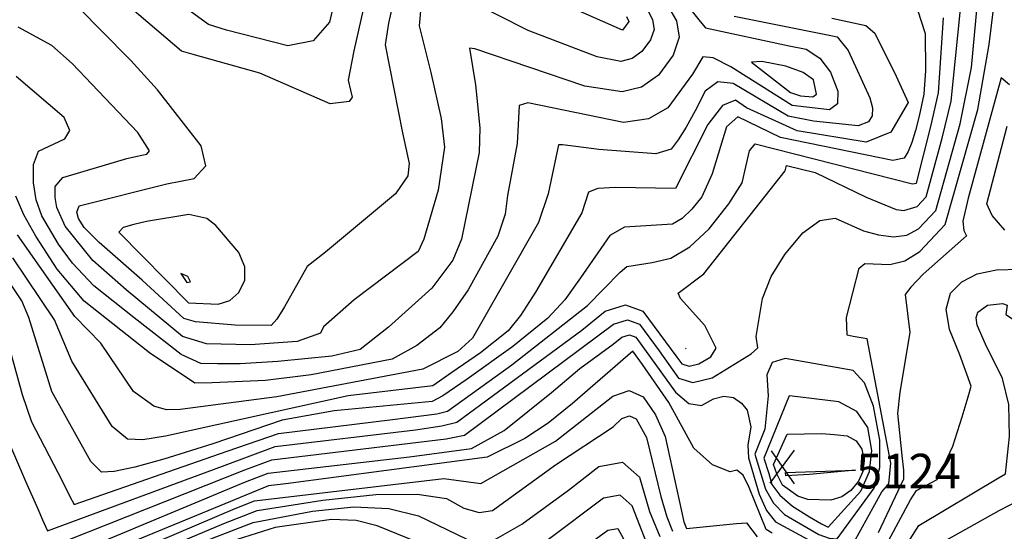
# Model space of a CAD drawing. Extents: x 628375 to 636625, y 7455125 to 7465875.
# Drawn here: x 630698 to 631410, y 7461314 to 7461683 of the extents above; entities that cross this region are included whole.
import ezdxf
from ezdxf.enums import TextEntityAlignment as Align

# ---------------------------------------------------------------- set-up
doc = ezdxf.new("R2010")
doc.units = 0
doc.header["$MEASUREMENT"] = 0
for name, color, linetype in [('CE-CONT', 7, 'CONTINUOUS'), ('CE-CONTIN', 7, 'CONTINUOUS'), ('CE-ELEV', 7, 'CONTINUOUS')]:
    doc.layers.add(name, color=color, linetype=linetype)
doc.styles.get("Standard").update_dxf_attribs({"font": 'txt', "height": 0.2})

msp = doc.modelspace()

# ---------------------------------------------------------------- linework, layer by layer
at = {"layer": 'CE-CONT', "color": 33, "linetype": 'Continuous'}
for points, elevation in [([(631000.4788, 7461756.94), (630982.3666, 7461757.7333), (630972.2839, 7461761.9713), (630970.2309, 7461769.6538), (630966.2712, 7461772.9409), (630960.4049, 7461771.8323), (630952.6321, 7461766.3283), (630946.0754, 7461758.9455), (630936.6109, 7461738.5438), (630927.3616, 7461704.2829), (630922.2364, 7461681.1622), (630910.4401, 7461667.8194), (630891.9727, 7461664.2544), (630847.7581, 7461675.5756), (630834.7447, 7461679.5797), (630788.2162, 7461713.5746), (630762.7663, 7461731.6161), (630715.2332, 7461754.0355), (630696.2735, 7461762.4696)], 5148), ([(631193.2215, 7461462.286), (631175.7046, 7461481.7237), (631173.9742, 7461485.7437), (631192.5914, 7461499.6295), (631251.1463, 7461574.0456), (631252.2168, 7461577.7251), (631272.8786, 7461572.6777), (631309.8667, 7461555.0237), (631331.3238, 7461546.0576), (631337.0364, 7461545.2463), (631346.6037, 7461548.2807), (631353.119, 7461555.258), (631364.7092, 7461597.4367), (631371.1224, 7461624.1562), (631382.4976, 7461735.8893)], 5118), ([(630786.8061, 7461494.9553), (630755.8456, 7461522.3587), (630745.0161, 7461533.0172), (630740.798, 7461539.5574), (630739.6122, 7461544.1534), (630741.38, 7461548.7494), (630804.5347, 7461564.595), (630824.3921, 7461568.4256), (630832.7301, 7461577.592), (630829.5488, 7461592.0942), (630797.8672, 7461632.4272), (630778.6058, 7461653.579), (630757.0639, 7461675.3878), (630742.4786, 7461690.1627), (630734.8498, 7461697.9037), (630677.9939, 7461725.5304)], 5142), ([(631152.1567, 7461717.849), (631172.6492, 7461682.1421), (631174.6223, 7461670.3786), (631170.2914, 7461657.3666), (631159.6566, 7461643.1062), (631147.4153, 7461634.2919), (631133.5675, 7461630.9237), (631106.4814, 7461635.188), (631027.1252, 7461662.0193), (631023.1881, 7461662.5364), (631027.5273, 7461636.1445), (631030.6422, 7461604.9198), (631030.3317, 7461587.1986), (631017.4611, 7461524.6696), (631011.1105, 7461509.4743), (630995.9559, 7461489.2144), (630964.6876, 7461461.228), (630944.2658, 7461444.9074), (630923.8035, 7461440.1179), (630884.7786, 7461436.4444), (630857.5454, 7461434.7396), (630841.2064, 7461434.5496), (630829.0821, 7461434.9664), (630814.9949, 7461441.3022), (630780.9627, 7461467.8828)], 5136), ([(631140.8503, 7461713.2303), (631155.3622, 7461682.8768), (631156.5134, 7461676.0127), (631153.9864, 7461668.4202), (631147.7809, 7461660.0991), (631140.638, 7461654.9559), (631132.5577, 7461652.9905), (631115.4794, 7461656.2468), (631065.7261, 7461675.3053), (631022.7791, 7461696.9178)], 5139), ([(631310.5243, 7461452.6897), (631300.471, 7461454.3264), (631295.9604, 7461455.3089), (631295.5949, 7461468.0944), (631304.8007, 7461503.5972), (631308.7186, 7461507.0498), (631326.935, 7461506.4673), (631337.7594, 7461509.0315), (631348.5698, 7461515.699), (631366.8182, 7461535.2414), (631390.5171, 7461618.2078), (631398.6985, 7461665.2243), (631403.4929, 7461704.5002)], 5112), ([(630969.4176, 7461700.955), (630964.7827, 7461680.6144), (630962.3402, 7461664.9081), (630974.9074, 7461601.2912), (630979.5856, 7461579.2602), (630978.8171, 7461570.4139), (630969.8485, 7461557.3296), (630919.326, 7461515.2749), (630906.065, 7461504.9392), (630889.5128, 7461475.783), (630884.2012, 7461466.912), (630879.9702, 7461462.3462), (630854.0801, 7461462.6037), (630825.3088, 7461465.0346), (630816.9393, 7461467.3713), (630786.8061, 7461494.9553)], 5142), ([(631136.6927, 7461685.3677), (631138.4046, 7461681.6469), (631133.8607, 7461675.6199), (631085.0898, 7461697.0234)], 5142), ([(631175.0815, 7461700.2789), (631189.8951, 7461681.6834), (631193.741, 7461677.2449), (631254.0278, 7461664.2063), (631266.39, 7461661.6925), (631276.3926, 7461655.3802), (631284.0356, 7461645.2695), (631289.3191, 7461631.3602), (631289.0987, 7461622.27), (631283.3743, 7461617.999), (631256.3388, 7461621.0393)], 5133), ([(630988.4524, 7461694.7662), (630986.8404, 7461678.5789), (630995.3959, 7461644.977), (631002.7414, 7461611.7403), (631005.2199, 7461590.9918), (631000.6544, 7461560.0255), (630990.2632, 7461524.5407), (630986.1388, 7461515.7842), (630939.8748, 7461480.8979), (630917.8451, 7461461.4633), (630915.5371, 7461456.7059), (630898.8046, 7461450.7549), (630865.0744, 7461448.2717), (630833.3856, 7461449.2059), (630815.9671, 7461454.3367), (630775.1736, 7461488.0071), (630751.2343, 7461509.1783), (630731.3021, 7461533.9483)], 5139), ([(631346.7582, 7461690.1993), (631352.3062, 7461673.0647), (631352.491, 7461646.3935), (631351.4957, 7461629.1972), (631348.0636, 7461613.4364), (631345.4664, 7461603.013), (631342.7751, 7461594.4765), (631339.9899, 7461587.8269), (631337.1106, 7461583.0643), (631328.9407, 7461581.4171), (631247.9124, 7461598.0743)], 5124), ([(630700.1352, 7461412.6287), (630706.96, 7461392.7482), (630729.0482, 7461350.2122), (630734.4834, 7461338.9291), (630737.6109, 7461333.0194), (630848.1995, 7461371.5335), (630885.3703, 7461384.4001), (630967.7415, 7461394.5223), (630999.7426, 7461398.666), (631007.292, 7461400.5789), (631053.9451, 7461433.9071), (631108.4936, 7461476.7406), (631132.1697, 7461500.7079), (631136.9838, 7461504.8063), (631155.2044, 7461507.7618), (631168.63, 7461510.9355), (631182.3153, 7461519.0413), (631196.2604, 7461532.079), (631210.4651, 7461550.0486), (631220.0785, 7461565.4203), (631225.5313, 7461588.3699), (631229.571, 7461593.5607), (631343.1971, 7461564.6747), (631346.0045, 7461564.9545), (631356.5454, 7461606.0744), (631362.1128, 7461630.3876), (631365.4963, 7461684.4202)], 5121), ([(631284.9751, 7461684.2729), (631309.5355, 7461678.8956), (631316.0447, 7461673.3468), (631331.3421, 7461642.269), (631340.0791, 7461623.2808), (631327.6646, 7461601.8308), (631309.7075, 7461594.6077)], 5127), ([(630731.3021, 7461533.9483), (630725.1616, 7461547.409), (630723.9298, 7461554.7673), (630723.9236, 7461562.5444), (630729.4297, 7461569.0658), (630775.8595, 7461582.9764), (630785.3645, 7461585.1529), (630790.1701, 7461586.0799), (630792.1879, 7461588.2982), (630783.7509, 7461601.5685), (630736.1721, 7461651.4271), (630721.5846, 7461664.3634), (630697.3834, 7461677.7687)], 5139), ([(631256.3388, 7461621.0393), (631211.912, 7461649.1196), (631199.3253, 7461655.5586), (631191.7862, 7461656.3405), (631184.2631, 7461643.6957), (631166.5799, 7461619.4725), (631152.5418, 7461611.4143), (631134.5773, 7461608.8568), (631065.3866, 7461623.0177), (631059.0971, 7461621.0134), (631057.568, 7461593.6739), (631050.7108, 7461556.158), (631048.9457, 7461542.6394), (631043.6124, 7461526.78), (631022.2415, 7461488.0387), (631011.2493, 7461472.0737), (631001.7343, 7461460.6847), (630985.2879, 7461447.8324), (630967.3578, 7461438.0738), (630908.9955, 7461426.764), (630875.8711, 7461422.5574), (630837.505, 7461420.9617), (630824.8861, 7461420.7214), (630792.1422, 7461442.6209), (630745.046, 7461479.9119), (630725.4084, 7461502.942), (630709.9425, 7461526.9222), (630701.2611, 7461542.293), (630695.4709, 7461555.6936)], 5133), ([(630780.9627, 7461467.8828), (630751.9473, 7461490.8993), (630736.4673, 7461507.2275), (630726.3542, 7461521.0943), (630714.44, 7461541.3812), (630710.3151, 7461553.0299), (630708.2474, 7461565.3813), (630708.237, 7461578.4356), (630712.0279, 7461588.0597), (630731.0138, 7461597.0176), (630734.6029, 7461603.0756), (630730.3875, 7461612.4277), (630695.7348, 7461642.0747)], 5136), ([(631413.3493, 7461636.1162), (631407.2324, 7461640.9806), (631383.3248, 7461554.2758), (631379.646, 7461537.6305), (631380.4108, 7461530.8397), (631382.3281, 7461527.1423), (631350.9891, 7461499.4469), (631342.1098, 7461490.0342), (631337.9605, 7461484.6208), (631341.2552, 7461457.3613), (631334.1279, 7461414.1945), (631332.3119, 7461398.8414), (631335.523, 7461368.5025), (631336.8201, 7461357.7979), (631336.6683, 7461351.4971), (631318.4078, 7461312.6869)], 5109), ([(631309.7075, 7461594.6077), (631259.9803, 7461602.8713), (631223.4202, 7461619.4346), (631215.3299, 7461624.9841), (631206.0154, 7461621.0116), (631195.4766, 7461607.5171), (631171.9416, 7461561.2684), (631128.7577, 7461561.9408), (631115.9755, 7461561.1354), (631109.3064, 7461558.6033), (631104.3051, 7461543.6791), (631070.9688, 7461486.3651), (631060.1392, 7461469.6246), (631051.2589, 7461458.3942), (631031.1947, 7461442.6391), (631010.5451, 7461428.3414), (630996.7234, 7461418.8175), (630935.5626, 7461411.5918), (630803.6797, 7461382.4017), (630787.3868, 7461379.6955), (630776.296, 7461380.269), (630765.1739, 7461389.5047), (630736.093, 7461436.564), (630723.4444, 7461466.4822), (630693.5234, 7461511.1486)], 5127), ([(631247.9124, 7461598.0743), (631217.0389, 7461612.9163), (631208.8959, 7461605.7521), (631198.6132, 7461571.9088), (631191.0903, 7461555.3113), (631183.884, 7461546.195), (631176.8094, 7461539.5807), (631169.8666, 7461535.4686), (631135.1677, 7461533.208), (631124.6014, 7461527.3629), (631103.3852, 7461496.6984), (631092.0082, 7461480.8232), (631079.8762, 7461467.5674), (631054.5538, 7461447.1664), (631021.4699, 7461423.6111), (631004.1092, 7461411.5516), (630996.1876, 7461407.4892), (630925.4467, 7461400.6908), (630887.8491, 7461393.9272), (630837.7926, 7461376.8282), (630802.4711, 7461365.8083), (630781.5943, 7461359.9947), (630766.5584, 7461356.8506), (630757.3634, 7461356.376), (630749.8287, 7461364.2169), (630721.5265, 7461414.6561), (630704.9884, 7461468.1548), (630699.9846, 7461480.2471), (630690.2806, 7461494.4681)], 5124), ([(631409.9306, 7461531.046), (631400.8262, 7461541.7951), (631396.8469, 7461550.2241), (631411.5176, 7461606.19)], 5106), ([(631319.1829, 7461294.273), (631341.8364, 7461336.4093), (631346.1257, 7461343.201), (631360.9457, 7461351.1714), (631372.3722, 7461375.1755), (631378.9936, 7461396.4785), (631383.4319, 7461410.9249), (631385.6872, 7461418.5148), (631377.3098, 7461441.1026), (631369.825, 7461459.33), (631367.6017, 7461474.208), (631370.6398, 7461485.7367), (631378.9393, 7461493.9159), (631390.0336, 7461499.5317), (631403.9225, 7461502.5841), (631420.606, 7461503.0729)], 5106), ([(630690.2544, 7461378.5667), (630702.6107, 7461349.8581), (630711.3811, 7461330.0307), (630714.9278, 7461322.0045), (630717.2885, 7461316.7091), (630718.4634, 7461314.1445), (630844.854, 7461360.8082), (630882.8915, 7461374.8729), (630984.3462, 7461386.9406), (631003.2976, 7461389.8427), (631014.1499, 7461392.5926), (631104.3538, 7461458.8779), (631121.1952, 7461472.7779), (631135.9199, 7461477.363), (631148.5281, 7461472.6332), (631173.0679, 7461439.5432), (631176.6247, 7461434.5424), (631181.9106, 7461432.9064), (631188.9256, 7461434.6351), (631197.6698, 7461439.7286), (631201.3005, 7461446.0349), (631193.2215, 7461462.286)], 5118), ([(631341.5126, 7461308.0834), (631347.7623, 7461318.0643), (631405.9097, 7461352.6936), (631410.487, 7461355.262), (631413.3007, 7461382.3167), (631412.8434, 7461405.2949), (631408.3358, 7461424.0292), (631396.0351, 7461448.7998), (631389.997, 7461462.5136), (631389.196, 7461467.8733), (631390.2905, 7461472.0264), (631397.277, 7461476.996), (631408.2906, 7461478.2717), (631411.6676, 7461477.0076), (631410.5222, 7461470.1584), (631426.733, 7461459.7306), (631483.3725, 7461439.6329)], 5103), ([(630683.3104, 7461472.9697), (630700.1352, 7461412.6287)], 5121), ([(630697.4586, 7461281.1844), (630861.5796, 7461349.3702), (630877.9338, 7461355.8186), (630979.9202, 7461367.5276), (631024.7184, 7461373.6505), (631048.3623, 7461386.4442), (631082.3577, 7461413.8726), (631103.0311, 7461431.2156), (631127.1167, 7461448.7732), (631133.3108, 7461453.8855), (631138.7264, 7461455.5718), (631143.3636, 7461453.8323), (631171.9286, 7461414.19), (631181.7207, 7461406.0755), (631190.881, 7461404.5021), (631199.4095, 7461409.47), (631207.0549, 7461411.4145), (631213.8174, 7461410.3358), (631219.6968, 7461406.2337), (631223.7752, 7461401.3292), (631226.5289, 7461389.1126), (631224.3512, 7461375.9238), (631224.7885, 7461366.7548), (631232.3537, 7461340.6677), (631237.8182, 7461328.7468), (631244.2273, 7461320.5102), (631267.3299, 7461307.9927)], 5112), ([(631300.95, 7461305.5953), (631321.0224, 7461342.1603), (631326.0837, 7461348.159), (631327.4747, 7461363.0699), (631310.5243, 7461452.6897)], 5112), ([(631167.314, 7461406.6674), (631148.1291, 7461434.174), (631141.3235, 7461443.7059), (631097.6284, 7461406.0268), (631080.1256, 7461391.9051), (631063.234, 7461380.8378), (631035.965, 7461367.3556), (630890.5686, 7461348.0374), (630878.119, 7461346.6956), (630722.1186, 7461282.3402), (630699.7378, 7461273.4727), (630665.8053, 7461255.0998)], 5109), ([(631004.6238, 7461351.8096), (631031.5306, 7461348.374), (631085.3749, 7461378.8091), (631126.6983, 7461411.2657), (631138.4781, 7461415.3217), (631148.7516, 7461410.8355), (631157.5188, 7461397.8072), (631164.6102, 7461382.2292), (631178.1452, 7461320.5488), (631180.0511, 7461315.7886), (631216.1728, 7461319.4989), (631223.3314, 7461319.9455), (631230.9395, 7461309.6752)], 5106), ([(631241.8631, 7461312.4434), (631237.5834, 7461315.0927), (631225.2866, 7461345.4219), (631220.9831, 7461354.2286), (631216.3848, 7461358.002), (631211.4915, 7461356.7421), (631198.6834, 7461361.8504), (631185.2451, 7461373.8298), (631167.314, 7461406.6674)], 5109), ([(630798.2848, 7461299.388), (630845.8076, 7461319.5164), (630869.7728, 7461328.8937), (630917.2281, 7461336.288), (630955.6455, 7461340.3376), (630985.4256, 7461340.6991), (631006.5685, 7461337.3724), (631019.074, 7461330.3575), (631030.2035, 7461327.47), (631039.9571, 7461328.7097), (631085.4816, 7461361.8249), (631127.0041, 7461389.2297), (631133.2703, 7461395.1715), (631138.826, 7461397.0845), (631143.6714, 7461394.9686), (631151.1508, 7461381.4768), (631161.4749, 7461338.8502), (631165.7171, 7461324.2776), (631169.9297, 7461313.7565)], 5103), ([(630668.7675, 7461248.3813), (630702.017, 7461265.7611), (630798.7375, 7461306.6061), (630854.0414, 7461330.1413), (630867.9141, 7461335.8889), (631004.6238, 7461351.8096)], 5106), ([(631153.0496, 7461300.5234), (631140.7412, 7461332.147), (631132.0845, 7461339.8597), (631119.9149, 7461337.616), (631080.3286, 7461307.9486)], 5097), ([(630992.7154, 7461303.0883), (630956.5017, 7461317.7939), (630941.4761, 7461321.593), (630923.5423, 7461322.394), (630882.8919, 7461316.5439), (630846.3766, 7461304.869)], 5097), ([(631094.7064, 7461293.8472), (631123.0905, 7461314.5883), (631130.3159, 7461315.9204), (631138.5094, 7461300.8507)], 5094)]:
    msp.add_lwpolyline(points, dxfattribs=dict(at, elevation=elevation))
for points, elevation in [([(631255.0157, 7461630.4486), (631262.2136, 7461628.0272), (631271.3453, 7461627.3227), (631273.928, 7461629.2496), (631271.6437, 7461639.6263), (631264.2471, 7461644.9909), (631251.8376, 7461649.4445), (631234.4153, 7461652.9872), (631227.0251, 7461652.4511), (631255.0157, 7461630.4486)], 5136), ([(630819.0492, 7461493.3234), (630821.7192, 7461493.8551), (630819.6931, 7461497.7058), (630814.7267, 7461499.8202), (630819.0492, 7461493.3234)], 5148), ([(631235.8714, 7461366.5254), (631239.4304, 7461355.526), (631241.7218, 7461347.6147), (631247.392, 7461339.776), (631256.441, 7461332.01), (631268.8689, 7461324.3166), (631277.4633, 7461319.2061), (631282.2242, 7461316.6784), (631305.9579, 7461342.7195), (631312.2524, 7461356.8562), (631313.902, 7461372.1644), (631310.9067, 7461388.6439), (631302.9736, 7461400.3309), (631290.1027, 7461407.2254), (631272.294, 7461409.3274), (631260.2764, 7461410.7604), (631254.0499, 7461411.5243), (631235.8714, 7461366.5254)], 5118), ([(631252.5744, 7461383.9808), (631277.6957, 7461384.3373), (631286.6415, 7461383.6966), (631295.9304, 7461382.6001), (631302.629, 7461379.0853), (631306.7373, 7461373.152), (631308.2553, 7461364.8002), (631307.4193, 7461357.0421), (631304.2293, 7461349.8776), (631298.6853, 7461343.3067), (631292.0555, 7461338.7518), (631284.3399, 7461336.2128), (631267.5428, 7461336.6584), (631260.3525, 7461339.119), (631249.3189, 7461347.0611), (631245.2287, 7461355.1526), (631242.8805, 7461362.0696), (631252.5744, 7461383.9808)], 5121), ([(631251.42, 7461356.3218), (631302.0288, 7461357.9429), (631268.8529, 7461354.7009), (631251.8362, 7461353.9213), (631251.42, 7461356.3218)], 5124)]:
    msp.add_lwpolyline(points, close=True, dxfattribs=dict(at, elevation=elevation))
msp.add_3dface([(631179.3193, 7461445.9828, 5121), (631179.7765, 7461445.3775, 5121), (631179.3193, 7461445.9828, 5121)], dxfattribs=at)
at = {"layer": 'CE-CONTIN', "color": 1, "linetype": 'Continuous'}
for points, elevation in [([(631104.0414, 7461804.4529), (631105.3024, 7461798.3417), (631098.1963, 7461778.7135), (631097.416, 7461757.7989), (631095.8794, 7461734.5987), (631090.234, 7461728.446), (631046.1134, 7461740.1197), (630960.6399, 7461741.9199), (630956.1984, 7461733.2942), (630939.7513, 7461660.487), (630935.5328, 7461639.3885), (630937.3216, 7461632.2008), (630938.4391, 7461627.2382), (630936.376, 7461623.9565), (630922.708, 7461622.4363), (630871.9055, 7461644.414), (630823.5816, 7461657.8576), (630815.2455, 7461660.2817), (630773.0406, 7461696.1804), (630748.1126, 7461715.7904), (630705.0549, 7461736.5941), (630686.3345, 7461745.5151)], 5145), ([(630704.9652, 7461296.4276), (630860.9917, 7461358.2553), (630880.4127, 7461365.3457), (631006.3748, 7461380.5687), (631019.5744, 7461383.2539), (631127.253, 7461463.3317), (631137.3232, 7461466.4674), (631145.9458, 7461463.2327), (631160.2344, 7461443.9483), (631174.2766, 7461424.3662), (631184.6653, 7461421.1509), (631198.4523, 7461424.5484), (631226.6652, 7461441.8004), (631231.5354, 7461446.2734), (631230.3695, 7461454.4528), (631234.8395, 7461481.715), (631241.1774, 7461497.6569), (631250.9136, 7461513.524), (631264.0483, 7461529.3166), (631276.1947, 7461538.0891), (631287.3528, 7461539.8417), (631307.9212, 7461530.5487), (631318.5487, 7461527.7651), (631329.4049, 7461526.2233), (631339.0843, 7461527.6316), (631347.5868, 7461531.9899), (631359.9686, 7461545.2497), (631377.6131, 7461607.8222), (631385.8293, 7461648.6383), (631391.2439, 7461705.8927)], 5115), ([(631214.3732, 7461685.5494), (631284.3188, 7461671.7371), (631288.8465, 7461670.6558), (631296.8271, 7461660.9132), (631312.3511, 7461626.5433), (631314.3577, 7461619.4281), (631314.0617, 7461613.7213), (631311.4632, 7461609.4231), (631303.9348, 7461606.3299), (631271.7732, 7461609.829), (631253.53, 7461613.3843), (631213.621, 7461637.0518), (631202.6122, 7461638.1713), (631193.457, 7461631.5874), (631186.1552, 7461617.3003), (631179.6276, 7461605.5498), (631173.8739, 7461596.3359), (631168.8943, 7461589.6586), (631157.712, 7461586.2642), (631116.7394, 7461589.3239), (631100.0695, 7461591.4842), (631090.3172, 7461592.6334), (631087.4825, 7461592.7716), (631080.0075, 7461557.3721), (631073.052, 7461536.6163), (631025.4137, 7461453.155), (631014.7235, 7461443.4872), (630989.4796, 7461430.7638), (630884.1878, 7461410.9247), (630814.2916, 7461401.6135), (630804.3906, 7461401.4754), (630795.2287, 7461404.1621), (630780.5192, 7461414.7925), (630757.0145, 7461449.5942), (630738.1447, 7461468.9245), (630696.7663, 7461527.8291)], 5130), ([(631035.7094, 7461304.4744), (631061.0696, 7461318.9229), (631094.6851, 7461343.4867), (631116.7393, 7461360.6437), (631133.8532, 7461363.799), (631146.027, 7461352.9527), (631153.2605, 7461328.1047), (631160.6428, 7461310.049)], 5100), ([(631353.6881, 7461299.7194), (631405.7679, 7461328.8662), (631420.7107, 7461336.3734)], 5100), ([(630674.6919, 7461234.9442), (630749.8908, 7461269.6), (630797.8322, 7461292.1698), (630837.5738, 7461308.8915), (630866.9451, 7461320.1641), (630909.9642, 7461328.2425), (630939.5939, 7461331.3658), (630965.0892, 7461330.227), (630986.45, 7461324.8262), (631027.7802, 7461304.9358)], 5100)]:
    msp.add_lwpolyline(points, dxfattribs=dict(at, elevation=elevation))
for points, elevation in [([(630820.1736, 7461478.8052), (630841.6474, 7461477.7025), (630850.2387, 7461480.3097), (630856.6843, 7461486.0753), (630860.9843, 7461494.9994), (630860.9377, 7461504.6699), (630856.5446, 7461515.0869), (630840.1436, 7461534.404), (630833.5605, 7461539.5475), (630820.6353, 7461542.3798), (630789.9217, 7461537.3287), (630780.9217, 7461535.2095), (630773.0476, 7461533.1159), (630769.9839, 7461529.6271), (630820.1736, 7461478.8052)], 5145), ([(631229.4478, 7461369.5548), (631237.0378, 7461344.1412), (631242.7841, 7461334.1506), (631250.8712, 7461325.9277), (631275.6616, 7461311.4175), (631283.1097, 7461308.7875), (631288.8713, 7461308.4352), (631315.4992, 7461344.821), (631319.6897, 7461359.757), (631319.5486, 7461379.5286), (631315.0761, 7461404.1358), (631308.6644, 7461420.9454), (631300.3135, 7461429.9576), (631251.1315, 7461438.6167), (631241.9656, 7461435.6643), (631237.9346, 7461426.6443), (631239.0386, 7461411.5569), (631236.5777, 7461387.4979), (631229.4478, 7461369.5548)], 5115)]:
    msp.add_lwpolyline(points, close=True, dxfattribs=dict(at, elevation=elevation))
at = {"layer": 'CE-ELEV', "color": 10, "linetype": 'Continuous'}
for p, q in [((631240.4121, 7461348.6038, 5124.0827), (631258.0761, 7461372.4054, 5124.0827)), ((631241.1193, 7461371.935, 5124.0827), (631257.8393, 7461348.1334, 5124.0827)), ((631248.8889, 7461360.3862, 5124.0827), (631248.8889, 7461360.3862, 5124.0827))]:
    msp.add_line(p, q, dxfattribs=at)

# ---------------------------------------------------------------- texts
msp.add_text('5124', height=25, rotation=360, dxfattribs=at).set_placement((631302.453, 7461357.233, 5124.0827), align=Align.MIDDLE_LEFT)

doc.saveas('drawing.dxf')
